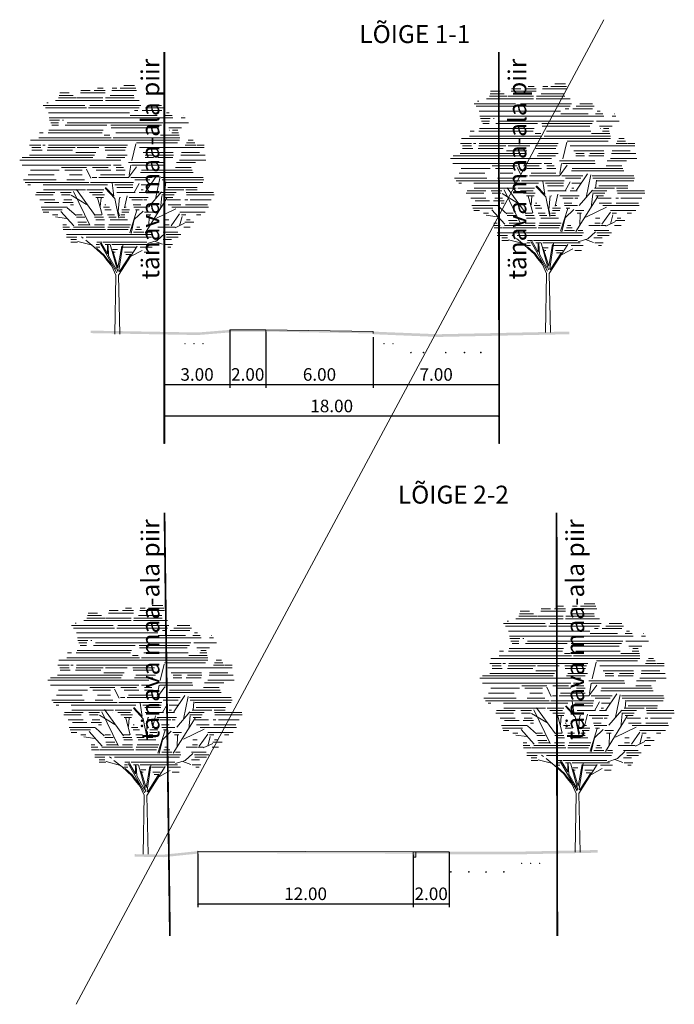
# Model space of a CAD drawing. Units: metres. Extents: x 549865 to 1104449, y 6578775 to 13158862.
# Drawn here: x 551152 to 551188, y 6579148 to 6579203 of the extents above; entities that cross this region are included whole.
import ezdxf

# ---------------------------------------------------------------- set-up
doc = ezdxf.new("R2010")
doc.units = ezdxf.units.M
doc.header["$MEASUREMENT"] = 0
doc.linetypes.add('ACAD_ISO03W100', pattern=[30, 12, -18])
doc.linetypes.add('DASHED', pattern=[0.75, 0.5, -0.25])
doc.layers.get('0').update_dxf_attribs({"lineweight": 0})
doc.layers.add('-MURU', color=7, linetype='Continuous', lineweight=9, true_color=0xbfe693)
for name, color, linetype, lineweight in [('00_siim_ehitusõigus', 7, 'Continuous', 5), ('00_siim_uued krundid', 7, 'Continuous', 5), ('0_DRENAAŽITRASS', 3, 'DASHED', 20), ('0_KTRASS', 13, 'Continuous', 20), ('0_MPKAABEL', 1, 'Continuous', 20), ('0_Mõõtkett', 7, 'Continuous', 9), ('0_SITRASS', 6, 'Continuous', 20), ('0_SOOJUS', 40, 'Continuous', 20), ('0_TÄNAVAVALGUSTUS', 195, 'Continuous', 20), ('0_VTRASS', 4, 'Continuous', 20), ('_DP_teed', 7, 'Continuous', 0), ('Profiil', 7, 'Continuous', 5)]:
    doc.layers.add(name, color=color, linetype=linetype, lineweight=lineweight)
doc.styles.add('ARIAL', font='arial.ttf', dxfattribs={"width": 1.1})
doc.styles.add('romans', font='romans.shx')
doc.styles.get("Standard").update_dxf_attribs({"font": 'txt.shx'})
doc.linetypes.add('-D-', pattern='A,10,-1.5,["D",romans,S=1.4,R=0,X=-0.7,Y=-0.7],-1.5,10,-3', length=26)
doc.linetypes.add('-K-', pattern='A,10,-1.5,["K",romans,S=1.4,R=0,X=-0.7,Y=-0.7],-1.5,10,-3', length=26)
doc.linetypes.add('-S-', pattern='A,10,-1.5,["S",romans,S=1.4,R=0,X=-0.7,Y=-0.7],-1.5,10,-3', length=26)
doc.linetypes.add('-T-', pattern='A,10,-1.5,["T",romans,S=1.4,R=0,X=-0.7,Y=-0.7],-1.5,10,-3', length=26)
doc.linetypes.add('-V-', pattern='A,10,-1.5,["V",romans,S=1.4,R=0,X=-0.7,Y=-0.7],-1.5,10,-3', length=26)
doc.linetypes.add('MP_KBL', pattern='A,8,-2,[138,mkm.shx,S=1,R=0,X=0,Y=0],6,[138,mkm.shx,S=1,R=180,X=0,Y=0],-2', length=18)
doc.linetypes.add('W1.1_1', pattern='A,3.4,-0.4,["W1.1",Standard,S=0.5,R=0,X=-0.1,Y=-0.25],-1.7', length=5.5)
doc.dimstyles.new('Montaazi Font', dxfattribs={"dimtxt": 0.2, "dimasz": 0.1, "dimexe": 0.18, "dimexo": 0.02, "dimgap": 0.2, "dimtad": 1, "dimrnd": 0.05, "dimzin": 0, "dimdsep": 46, "dimtxsty": 'ARIAL', "dimblk": 'ARCHTICK', "dimcen": 0, "dimclrd": 256, "dimclre": 256, "dimadec": 0, "dimazin": 0, "dimtfac": 1, "dimtofl": 0, "dimtmove": 0, "dimatfit": 3, "dimldrblk": 'ARCHTICK', "dimfxl": 0, "dimtolj": 1, "dimtzin": 0, "dimarcsym": 0})

# ---------------------------------------------------------------- blocks, each defined once
blk = doc.blocks.new('p2')
for p, q in [((0.294, 7.969), (0.635, 7.969)), ((-1.782, 7.65), (-1.332, 7.65)), ((-1.762, 7.73), (-1.459, 7.73)), ((-1.102, 7.73), (-0.304, 7.73)), ((-1.088, 7.81), (-0.792, 7.81)), ((-0.658, 7.81), (-0.304, 7.81)), ((-0.557, 7.889), (-0.369, 7.889)), ((-0.146, 7.65), (0.609, 7.65)), ((-0.099, 7.81), (0.694, 7.81)), ((-0.087, 7.889), (0.068, 7.889)), ((0.173, 7.889), (0.671, 7.889)), ((-2.295, 7.332), (-0.961, 7.332)), ((-2.18, 7.411), (-2.139, 7.411)), ((-1.898, 7.491), (-0.383, 7.491)), ((-1.802, 7.571), (-1.228, 7.571)), ((-1.202, 7.571), (-0.383, 7.571)), ((-0.803, 7.332), (0.833, 7.332)), ((-0.301, 7.491), (0.785, 7.491)), ((-0.293, 7.571), (0.619, 7.571)), ((1.097, 7.332), (1.5, 7.332)), ((-2.227, 7.252), (-0.912, 7.252)), ((-2.129, 7.093), (0.476, 7.093)), ((-0.843, 7.252), (0.786, 7.252)), ((0.488, 7.013), (1.36, 7.013)), ((0.627, 7.172), (0.742, 7.172)), ((0.872, 7.172), (1.503, 7.172)), ((0.985, 7.252), (1.553, 7.252)), ((1.603, 7.013), (1.834, 7.013)), ((1.654, 7.093), (1.745, 7.093)), ((2.198, 7.013), (2.207, 7.013)), ((-2.103, 6.933), (-1.533, 6.933)), ((-2.091, 6.854), (-1.772, 6.854)), ((-2.054, 6.774), (-1.801, 6.774)), ((-2.017, 6.694), (-1.807, 6.694)), ((-1.675, 6.854), (-1.645, 6.854)), ((-1.592, 6.694), (-0.256, 6.694)), ((-1.53, 6.933), (1.863, 6.933)), ((-1.524, 6.774), (1.536, 6.774)), ((-0.123, 6.694), (1.492, 6.694)), ((1.628, 6.774), (2.358, 6.774)), ((2.13, 6.933), (2.257, 6.933)), ((-2.418, 6.455), (-2.294, 6.455)), ((-2.138, 6.455), (-0.402, 6.455)), ((-2.115, 6.535), (-0.371, 6.535)), ((-0.336, 6.375), (-0.156, 6.375)), ((-0.113, 6.614), (1.414, 6.614)), ((0.029, 6.455), (1.446, 6.455)), ((1.47, 6.375), (2.061, 6.375)), ((1.728, 6.614), (2.137, 6.614)), ((1.755, 6.535), (1.76, 6.535)), ((1.827, 6.455), (2.042, 6.455)), ((1.853, 6.535), (2.023, 6.535)), ((-2.733, 6.057), (-2.37, 6.057)), ((-2.7, 6.216), (2.077, 6.216)), ((-2.438, 6.296), (-0.116, 6.296)), ((-2.311, 6.057), (-2.234, 6.057)), ((-2.128, 6.057), (0.405, 6.057)), ((-0.049, 6.296), (2.08, 6.296)), ((0.551, 5.565), (0.678, 6.095)), ((0.692, 6.136), (2.007, 6.136)), ((2.259, 6.057), (2.613, 6.057)), ((2.295, 6.136), (2.564, 6.136)), ((2.351, 6.216), (2.516, 6.216)), ((2.638, 6.057), (2.861, 6.057)), ((-2.737, 5.738), (-0.655, 5.738)), ((-2.662, 5.977), (-2.37, 5.977)), ((-2.661, 5.897), (-2.333, 5.897)), ((-2.164, 5.897), (-1.356, 5.897)), ((-2.143, 5.977), (-1.273, 5.977)), ((-1.253, 5.818), (-0.606, 5.818)), ((-1.202, 5.977), (-0.507, 5.977)), ((-0.325, 5.977), (0.369, 5.977)), ((-0.313, 5.897), (0.333, 5.897)), ((-0.23, 5.738), (0.401, 5.738)), ((0.793, 5.977), (2.861, 5.977)), ((0.905, 5.818), (1.871, 5.818)), ((0.97, 5.738), (1.233, 5.738)), ((1.423, 5.738), (1.882, 5.738)), ((2.117, 5.738), (2.894, 5.738)), ((2.134, 5.818), (2.715, 5.818)), ((-3.049, 5.579), (0.188, 5.579)), ((-2.97, 5.419), (-0.131, 5.419)), ((-2.966, 5.658), (-0.704, 5.658)), ((-0.27, 5.658), (0.319, 5.658)), ((-0.047, 5.419), (0.202, 5.419)), ((0.443, 5.499), (1.574, 5.499)), ((0.459, 5.09), (0.514, 5.419)), ((0.541, 5.419), (1.593, 5.419)), ((0.97, 5.658), (1.244, 5.658)), ((1.382, 5.658), (1.863, 5.658)), ((1.973, 5.499), (2.59, 5.499)), ((2.077, 5.579), (2.921, 5.579)), ((-2.773, 5.101), (-1.947, 5.101)), ((-2.704, 5.26), (-1.779, 5.26)), ((-1.71, 5.34), (-0.908, 5.34)), ((-1.607, 5.26), (-1.047, 5.26)), ((-1.455, 5.101), (-1.047, 5.101)), ((-0.764, 4.999), (-0.91, 5.291)), ((-0.713, 5.34), (-0.21, 5.34)), ((-0.599, 5.26), (-0.13, 5.26)), ((-0.463, 5.101), (0.325, 5.101)), ((0.044, 5.34), (0.28, 5.34)), ((0.045, 5.26), (0.329, 5.26)), ((0.441, 5.017), (0.697, 5.364)), ((0.829, 5.18), (2.508, 5.18)), ((0.852, 5.26), (2.476, 5.26)), ((0.988, 4.56), (1.344, 5.085)), ((1.3, 4.329), (1.45, 5.052)), ((1.945, 5.34), (2.445, 5.34)), ((-2.923, 4.941), (-1.884, 4.941)), ((-2.87, 4.862), (-0.83, 4.862)), ((-2.784, 4.782), (-2.699, 4.782)), ((-2.299, 4.782), (-0.232, 4.782)), ((-1.539, 4.941), (-0.971, 4.941)), ((-0.774, 4.862), (0.599, 4.862)), ((-0.725, 5.021), (-0.581, 5.021)), ((-0.513, 5.021), (0.439, 5.021)), ((-0.029, 4.419), (-0.089, 4.846)), ((-0.002, 4.782), (0.579, 4.782)), ((0.519, 5.021), (1.193, 5.021)), ((0.625, 4.542), (0.785, 4.825)), ((0.643, 4.941), (1.127, 4.941)), ((0.844, 4.782), (1.15, 4.782)), ((1.491, 5.021), (2.832, 5.021)), ((1.514, 4.941), (2.855, 4.941)), ((1.604, 4.616), (1.632, 4.881)), ((1.659, 4.862), (2.825, 4.862)), ((-2.542, 4.463), (-1.978, 4.463)), ((-2.514, 4.543), (-1.918, 4.543)), ((-2.286, 4.622), (-0.943, 4.622)), ((-1.741, 4.543), (-1.4, 4.543)), ((-1.712, 4.463), (-1.433, 4.463)), ((-0.907, 4.158), (-1.397, 4.454)), ((-0.801, 3.49), (-1.323, 4.568)), ((-0.626, 3.8), (-1.231, 4.634)), ((-0.992, 4.543), (-0.988, 4.543)), ((-0.893, 4.622), (-0.357, 4.622)), ((-0.806, 4.543), (-0.398, 4.543)), ((-0.712, 4.463), (-0.335, 4.463)), ((0.003, 4.345), (-0.309, 4.683)), ((-0.293, 4.699), (-0.029, 4.419)), ((0.062, 4.702), (0.574, 4.702)), ((0.07, 4.543), (0.657, 4.543)), ((0.308, 4.049), (0.398, 4.435)), ((0.786, 4.543), (1.009, 4.543)), ((0.842, 4.622), (0.911, 4.622)), ((1.08, 4.073), (1.499, 4.56)), ((1.466, 4.016), (1.51, 4.436)), ((1.48, 4.543), (1.965, 4.543)), ((1.503, 4.463), (1.9, 4.463)), ((1.571, 4.622), (2.211, 4.622)), ((1.705, 4.702), (2.64, 4.702)), ((2.277, 4.622), (2.636, 4.622)), ((2.289, 4.543), (3.168, 4.543)), ((2.301, 4.463), (3.182, 4.463)), ((-2.399, 4.304), (-1.92, 4.304)), ((-2.257, 4.224), (-1.796, 4.224)), ((-1.666, 4.224), (-1.332, 4.224)), ((-1.631, 4.304), (-1.379, 4.304)), ((-1.424, 4.144), (-1.328, 4.144)), ((-0.609, 4.383), (-0.365, 4.383)), ((-0.409, 3.831), (-0.555, 4.366)), ((-0.464, 4.092), (-0.441, 4.369)), ((-0.32, 4.144), (-0.283, 4.144)), ((0.134, 3.712), (0.003, 4.345)), ((0.15, 4.378), (0.109, 3.926)), ((0.175, 4.383), (0.186, 4.383)), ((0.457, 4.383), (1.073, 4.383)), ((0.55, 4.304), (0.887, 4.304)), ((0.591, 4.144), (0.838, 4.144)), ((0.935, 4.304), (1.032, 4.304)), ((0.972, 3.235), (1.67, 4.362)), ((1.606, 4.383), (1.86, 4.383)), ((1.676, 4.304), (2.102, 4.304)), ((1.715, 4.144), (2.117, 4.144)), ((2.25, 4.304), (2.337, 4.304)), ((2.266, 4.144), (2.977, 4.144)), ((2.416, 4.304), (3.088, 4.304)), ((-2.362, 4.065), (-1.531, 4.065)), ((-2.331, 3.985), (-1.688, 3.985)), ((-2.301, 3.905), (-2.12, 3.905)), ((-1.993, 3.826), (-1.83, 3.826)), ((-1.31, 3.469), (-1.726, 3.935)), ((-1.241, 3.799), (-1.524, 4.051)), ((-1.228, 3.826), (-1.044, 3.826)), ((-0.62, 3.826), (-0.417, 3.826)), ((-0.366, 4.065), (-0.169, 4.065)), ((-0.318, 3.985), (-0.115, 3.985)), ((-0.233, 3.826), (-0.013, 3.826)), ((0.109, 3.926), (0.15, 3.796)), ((0.194, 3.826), (0.319, 3.826)), ((0.224, 3.985), (0.473, 3.985)), ((0.224, 3.905), (0.455, 3.905)), ((0.32, 4.065), (0.366, 4.065)), ((0.48, 3.241), (0.71, 3.975)), ((0.608, 4.065), (1.024, 4.065)), ((0.626, 3.671), (0.906, 3.943)), ((0.659, 3.985), (0.782, 3.985)), ((0.956, 3.905), (1.23, 3.905)), ((1.01, 3.826), (1.154, 3.826)), ((1.096, 3.434), (1.104, 3.804)), ((1.295, 3.693), (1.958, 4.013)), ((1.806, 3.469), (2.078, 3.853)), ((1.833, 4.065), (3, 4.065)), ((2.081, 3.905), (2.895, 3.905)), ((2.137, 3.826), (2.276, 3.826)), ((2.615, 3.826), (2.753, 3.826)), ((-1.549, 3.709), (-1.9, 3.758)), ((-1.661, 3.507), (-1.548, 3.507)), ((-1.228, 3.746), (-0.958, 3.746)), ((-1.19, 3.587), (-0.906, 3.587)), ((-1.17, 3.507), (-0.814, 3.507)), ((-0.656, 3.507), (-0.334, 3.507)), ((-0.649, 3.746), (-0.362, 3.746)), ((-0.61, 3.666), (-0.335, 3.666)), ((-0.193, 3.746), (0.041, 3.746)), ((-0.192, 3.507), (0.503, 3.507)), ((-0.153, 3.666), (0.109, 3.666)), ((0.114, 3.666), (0.41, 3.666)), ((0.154, 3.746), (0.319, 3.746)), ((0.52, 3.227), (0.626, 3.671)), ((1.583, 3.507), (1.747, 3.507)), ((1.599, 3.666), (1.736, 3.666)), ((1.934, 3.407), (2.238, 3.551)), ((2.078, 3.469), (2.157, 3.774)), ((2.242, 3.587), (2.536, 3.587)), ((2.297, 3.666), (2.411, 3.666)), ((-1.661, 3.427), (-1.451, 3.427)), ((-1.653, 3.348), (-1.393, 3.348)), ((-1.549, 3.188), (1.216, 3.188)), ((-1.372, 3.348), (-0.295, 3.348)), ((-1.322, 3.427), (-0.334, 3.427)), ((-0.233, 3.348), (0.433, 3.348)), ((-0.221, 3.427), (0.472, 3.427)), ((0.603, 3.268), (0.927, 3.268)), ((0.668, 3.348), (0.855, 3.348)), ((0.701, 3.427), (0.807, 3.427)), ((1.042, 3.268), (1.196, 3.268)), ((1.357, 3.004), (1.599, 3.23)), ((1.384, 3.427), (1.741, 3.427)), ((1.553, 3.268), (2.024, 3.268)), ((1.647, 3.188), (2.115, 3.188)), ((1.756, 3.427), (1.93, 3.427)), ((2.214, 3.427), (2.419, 3.427)), ((-1.547, 3.109), (-1.219, 3.109)), ((-1.405, 3.029), (-1.223, 3.029)), ((-1.405, 2.949), (-1.193, 2.949)), ((-0.717, 2.847), (-1.185, 2.969)), ((-1.015, 3.074), (-1.071, 3.119)), ((-0.671, 2.798), (-0.93, 3.006)), ((-0.916, 3.109), (1.172, 3.109)), ((-0.596, 2.87), (-0.492, 2.87)), ((-0.578, 2.949), (-0.418, 2.949)), ((0.063, 1.968), (-0.472, 2.911)), ((-0.432, 2.912), (-0.236, 2.577)), ((-0.383, 2.949), (1.023, 2.949)), ((-0.308, 2.87), (-0.152, 2.87)), ((-0.236, 2.577), (-0.236, 2.847)), ((0.093, 2.003), (-0.144, 2.869)), ((-0.092, 2.87), (1.106, 2.87)), ((0.131, 2.041), (0.255, 2.856)), ((1.047, 2.906), (1.357, 3.004)), ((1.278, 2.974), (1.534, 2.879)), ((1.55, 3.029), (1.813, 3.029)), ((1.575, 2.87), (1.849, 2.87)), ((1.662, 3.109), (2.035, 3.109)), ((-0.355, 2.512), (-0.671, 2.798)), ((-0.613, 2.79), (-0.483, 2.79)), ((-0.339, 2.529), (-0.575, 2.743)), ((-0.245, 2.403), (-0.339, 2.529)), ((-0.217, 2.836), (-0.198, 2.511)), ((-0.073, 2.71), (0.087, 2.71)), ((0.101, 2.124), (-0.062, 2.667)), ((-0.029, 2.63), (0.007, 2.63)), ((0.223, 2.816), (0.101, 2.124)), ((0.118, 1.884), (0.713, 2.817)), ((0.15, 2.003), (0.512, 2.561)), ((0.268, 2.79), (0.661, 2.79)), ((0.316, 2.63), (0.555, 2.63)), ((0.355, 2.551), (0.479, 2.551)), ((0.528, 2.496), (0.873, 2.683)), ((0.817, 2.79), (1.2, 2.79)), ((0.94, 2.63), (1.156, 2.63)), ((1.695, 2.79), (1.798, 2.79)), ((-0.256, 2.368), (-0.355, 2.512)), ((-0.095, 2.175), (-0.256, 2.368)), ((-0.103, 2.232), (-0.245, 2.403)), ((-0.198, 2.511), (0.044, 2.077)), ((0.033, 1.889), (-0.095, 2.175)), ((0.134, 2.036), (0.15, 2.003)), ((0, 0), (0.033, 1.879)), ((0.161, 0.002), (0.118, 1.884))]:
    blk.add_line(p, q)
blk = doc.blocks.new('_ArchTick')
at = {"color": 0, "linetype": 'ByBlock', "const_width": 0.15}
blk.add_lwpolyline([(-0.5, -0.5), (0.5, 0.5)], dxfattribs=at)
blk = doc.blocks.new('*D119')
at = {"layer": '0_Mõõtkett', "lineweight": -2, "transparency": 16777216}
for p, q in [((551159.88, 6579185.44), (551159.88, 6579182.497)), ((551163.529, 6579185.703), (551163.529, 6579182.497)), ((551159.88, 6579182.677), (551163.529, 6579182.677))]:
    blk.add_line(p, q, dxfattribs=at)
at = {"layer": 'Defpoints', "color": 0, "transparency": 16777216}
for p in [(551159.88, 6579185.46), (551163.529, 6579185.723), (551163.529, 6579182.677)]:
    blk.add_point(p, dxfattribs=at)
at = {"layer": '0_Mõõtkett', "lineweight": -2, "transparency": 16777216, "xscale": 0.1, "yscale": 0.1, "zscale": 0.1, "rotation": 180}
blk.add_blockref('_ArchTick', (551159.88, 6579182.677), dxfattribs=at)
at = {"layer": '0_Mõõtkett', "lineweight": -2, "transparency": 16777216, "xscale": 0.1, "yscale": 0.1, "zscale": 0.1}
blk.add_blockref('_ArchTick', (551163.529, 6579182.677), dxfattribs=at)
at = {"layer": '0_Mõõtkett', "color": 0, "transparency": 16777216, "insert": (551161.705, 6579183.235), "char_height": 0.7, "attachment_point": 5, "style": 'ARIAL'}
blk.add_mtext('\\A1;3.00', dxfattribs=at)
blk = doc.blocks.new('*D120')
at = {"layer": '0_Mõõtkett', "lineweight": -2, "transparency": 16777216}
for p, q in [((551163.529, 6579185.703), (551163.529, 6579182.497)), ((551165.53, 6579185.604), (551165.53, 6579182.497)), ((551163.529, 6579182.677), (551165.53, 6579182.677))]:
    blk.add_line(p, q, dxfattribs=at)
at = {"layer": 'Defpoints', "color": 0, "transparency": 16777216}
for p in [(551163.529, 6579185.723), (551165.53, 6579185.624), (551165.53, 6579182.677)]:
    blk.add_point(p, dxfattribs=at)
at = {"layer": '0_Mõõtkett', "lineweight": -2, "transparency": 16777216, "xscale": 0.1, "yscale": 0.1, "zscale": 0.1, "rotation": 180}
blk.add_blockref('_ArchTick', (551163.529, 6579182.677), dxfattribs=at)
at = {"layer": '0_Mõõtkett', "lineweight": -2, "transparency": 16777216, "xscale": 0.1, "yscale": 0.1, "zscale": 0.1}
blk.add_blockref('_ArchTick', (551165.53, 6579182.677), dxfattribs=at)
at = {"layer": '0_Mõõtkett', "color": 0, "transparency": 16777216, "insert": (551164.53, 6579183.234), "char_height": 0.7, "attachment_point": 5, "style": 'ARIAL'}
blk.add_mtext('\\A1;2.00', dxfattribs=at)
blk = doc.blocks.new('*D121')
at = {"layer": '0_Mõõtkett', "lineweight": -2, "transparency": 16777216}
for p, q in [((551165.53, 6579185.604), (551165.53, 6579182.497)), ((551171.53, 6579185.309), (551171.53, 6579182.497)), ((551165.53, 6579182.677), (551171.53, 6579182.677))]:
    blk.add_line(p, q, dxfattribs=at)
at = {"layer": 'Defpoints', "color": 0, "transparency": 16777216}
for p in [(551165.53, 6579185.624), (551171.53, 6579185.329), (551171.53, 6579182.677)]:
    blk.add_point(p, dxfattribs=at)
at = {"layer": '0_Mõõtkett', "lineweight": -2, "transparency": 16777216, "xscale": 0.1, "yscale": 0.1, "zscale": 0.1, "rotation": 180}
blk.add_blockref('_ArchTick', (551165.53, 6579182.677), dxfattribs=at)
at = {"layer": '0_Mõõtkett', "lineweight": -2, "transparency": 16777216, "xscale": 0.1, "yscale": 0.1, "zscale": 0.1}
blk.add_blockref('_ArchTick', (551171.53, 6579182.677), dxfattribs=at)
at = {"layer": '0_Mõõtkett', "color": 0, "transparency": 16777216, "insert": (551168.53, 6579183.234), "char_height": 0.7, "attachment_point": 5, "style": 'ARIAL'}
blk.add_mtext('\\A1;6.00', dxfattribs=at)
blk = doc.blocks.new('*D122')
at = {"layer": '0_Mõõtkett', "lineweight": -2, "transparency": 16777216}
for p, q in [((551171.53, 6579185.309), (551171.53, 6579182.497)), ((551178.542, 6579185.526), (551178.542, 6579182.497)), ((551171.53, 6579182.677), (551178.542, 6579182.677))]:
    blk.add_line(p, q, dxfattribs=at)
at = {"layer": 'Defpoints', "color": 0, "transparency": 16777216}
for p in [(551171.53, 6579185.329), (551178.542, 6579185.546), (551178.542, 6579182.677)]:
    blk.add_point(p, dxfattribs=at)
at = {"layer": '0_Mõõtkett', "lineweight": -2, "transparency": 16777216, "xscale": 0.1, "yscale": 0.1, "zscale": 0.1, "rotation": 180}
blk.add_blockref('_ArchTick', (551171.53, 6579182.677), dxfattribs=at)
at = {"layer": '0_Mõõtkett', "lineweight": -2, "transparency": 16777216, "xscale": 0.1, "yscale": 0.1, "zscale": 0.1}
blk.add_blockref('_ArchTick', (551178.542, 6579182.677), dxfattribs=at)
at = {"layer": '0_Mõõtkett', "color": 0, "transparency": 16777216, "insert": (551175.036, 6579183.234), "char_height": 0.7, "attachment_point": 5, "style": 'ARIAL'}
blk.add_mtext('\\A1;7.00', dxfattribs=at)
blk = doc.blocks.new('*D123')
at = {"layer": '0_Mõõtkett', "lineweight": -2, "transparency": 16777216}
for p, q in [((551159.88, 6579185.44), (551159.88, 6579180.739)), ((551178.542, 6579185.526), (551178.542, 6579180.739)), ((551159.88, 6579180.919), (551178.542, 6579180.919))]:
    blk.add_line(p, q, dxfattribs=at)
at = {"layer": 'Defpoints', "color": 0, "transparency": 16777216}
for p in [(551159.88, 6579185.46), (551178.542, 6579185.546), (551178.542, 6579180.919)]:
    blk.add_point(p, dxfattribs=at)
at = {"layer": '0_Mõõtkett', "lineweight": -2, "transparency": 16777216, "xscale": 0.1, "yscale": 0.1, "zscale": 0.1, "rotation": 180}
blk.add_blockref('_ArchTick', (551159.88, 6579180.919), dxfattribs=at)
at = {"layer": '0_Mõõtkett', "lineweight": -2, "transparency": 16777216, "xscale": 0.1, "yscale": 0.1, "zscale": 0.1}
blk.add_blockref('_ArchTick', (551178.542, 6579180.919), dxfattribs=at)
at = {"layer": '0_Mõõtkett', "color": 0, "transparency": 16777216, "insert": (551169.211, 6579181.476), "char_height": 0.7, "attachment_point": 5, "style": 'ARIAL'}
blk.add_mtext('\\A1;18.00', dxfattribs=at)
blk = doc.blocks.new('*D124')
at = {"layer": '0_Mõõtkett', "lineweight": -2, "transparency": 16777216}
for p, q in [((551161.756, 6579156.515), (551161.756, 6579153.543)), ((551173.757, 6579156.455), (551173.757, 6579153.543)), ((551161.756, 6579153.723), (551173.757, 6579153.723))]:
    blk.add_line(p, q, dxfattribs=at)
at = {"layer": 'Defpoints', "color": 0, "transparency": 16777216}
for p in [(551161.756, 6579156.535), (551173.757, 6579156.475), (551173.757, 6579153.723)]:
    blk.add_point(p, dxfattribs=at)
at = {"layer": '0_Mõõtkett', "lineweight": -2, "transparency": 16777216, "xscale": 0.1, "yscale": 0.1, "zscale": 0.1, "rotation": 180}
blk.add_blockref('_ArchTick', (551161.756, 6579153.723), dxfattribs=at)
at = {"layer": '0_Mõõtkett', "lineweight": -2, "transparency": 16777216, "xscale": 0.1, "yscale": 0.1, "zscale": 0.1}
blk.add_blockref('_ArchTick', (551173.757, 6579153.723), dxfattribs=at)
at = {"layer": '0_Mõõtkett', "color": 0, "transparency": 16777216, "insert": (551167.756, 6579154.28), "char_height": 0.7, "attachment_point": 5, "style": 'ARIAL'}
blk.add_mtext('\\A1;12.00', dxfattribs=at)
blk = doc.blocks.new('*D125')
at = {"layer": '0_Mõõtkett', "lineweight": -2, "transparency": 16777216}
for p, q in [((551173.757, 6579156.455), (551173.757, 6579153.543)), ((551175.757, 6579156.602), (551175.757, 6579153.543)), ((551173.757, 6579153.723), (551175.757, 6579153.723))]:
    blk.add_line(p, q, dxfattribs=at)
at = {"layer": 'Defpoints', "color": 0, "transparency": 16777216}
for p in [(551173.757, 6579156.475), (551175.757, 6579156.622), (551175.757, 6579153.723)]:
    blk.add_point(p, dxfattribs=at)
at = {"layer": '0_Mõõtkett', "lineweight": -2, "transparency": 16777216, "xscale": 0.1, "yscale": 0.1, "zscale": 0.1, "rotation": 180}
blk.add_blockref('_ArchTick', (551173.757, 6579153.723), dxfattribs=at)
at = {"layer": '0_Mõõtkett', "lineweight": -2, "transparency": 16777216, "xscale": 0.1, "yscale": 0.1, "zscale": 0.1}
blk.add_blockref('_ArchTick', (551175.757, 6579153.723), dxfattribs=at)
at = {"layer": '0_Mõõtkett', "color": 0, "transparency": 16777216, "insert": (551174.757, 6579154.28), "char_height": 0.7, "attachment_point": 5, "style": 'ARIAL'}
blk.add_mtext('\\A1;2.00', dxfattribs=at)

msp = doc.modelspace()

# ---------------------------------------------------------------- hatches: boundary and pattern name
at = {"layer": '-MURU'}
h = msp.add_hatch(color=256, dxfattribs=at)
h.dxf.hatch_style = 1
h.paths.add_polyline_path([(551163.53, 6579185.576), (551163.53, 6579185.718), (551161.755, 6579185.573), (551159.88, 6579185.606), (551159.88, 6579185.465), (551161.761, 6579185.432)])
h.paths.add_polyline_path([(551159.88, 6579185.606), (551155.774, 6579185.679), (551155.774, 6579185.538), (551159.88, 6579185.465)])
h = msp.add_hatch(color=253, dxfattribs=at)
h.dxf.hatch_style = 1
h.paths.add_polyline_path([(551165.53, 6579185.723), (551163.53, 6579185.723), (551163.529, 6579185.624), (551165.53, 6579185.623)])
h.paths.add_polyline_path([(551165.531, 6579185.723), (551165.53, 6579185.723), (551165.53, 6579185.623), (551171.53, 6579185.522), (551171.53, 6579185.622)])
h = msp.add_hatch(color=256, dxfattribs=at)
h.dxf.hatch_style = 1
h.paths.add_polyline_path([(551178.542, 6579185.546), (551175.161, 6579185.476), (551171.529, 6579185.622), (551171.53, 6579185.476), (551175.159, 6579185.326), (551178.542, 6579185.396)])
h.paths.add_polyline_path([(551182.452, 6579185.628), (551178.542, 6579185.546), (551178.542, 6579185.396), (551182.452, 6579185.478)])
h = msp.add_hatch(color=256, dxfattribs=at)
h.dxf.hatch_style = 1
h.paths.add_polyline_path([(551182.619, 6579156.692), (551179.238, 6579156.622), (551175.757, 6579156.622), (551175.757, 6579156.476), (551179.237, 6579156.472), (551182.619, 6579156.542)])
h.paths.add_polyline_path([(551184.046, 6579156.572), (551184.046, 6579156.722), (551182.619, 6579156.692), (551182.619, 6579156.542)])
h = msp.add_hatch(color=256, dxfattribs=at)
h.dxf.hatch_style = 1
h.paths.add_polyline_path([(551158.221, 6579156.491), (551158.221, 6579156.35), (551159.837, 6579156.322), (551161.756, 6579156.521), (551161.756, 6579156.659), (551159.831, 6579156.463)])
h = msp.add_hatch(color=253, dxfattribs=at)
h.dxf.hatch_style = 1
h.paths.add_polyline_path([(551161.756, 6579156.659), (551161.756, 6579156.659), (551161.756, 6579156.559), (551173.757, 6579156.522), (551173.757, 6579156.622)])
h = msp.add_hatch(color=253, dxfattribs=at)
h.dxf.hatch_style = 1
h.paths.add_polyline_path([(551175.757, 6579156.622), (551173.907, 6579156.622), (551173.907, 6579156.522), (551175.757, 6579156.522)])
h.paths.add_polyline_path([(551173.907, 6579156.622), (551173.758, 6579156.622), (551173.759, 6579156.329), (551173.907, 6579156.329)])

# ---------------------------------------------------------------- linework, layer by layer
at = {"layer": '-MURU', "color": 253}
for p, q in [((551163.529, 6579185.723), (551163.529, 6579185.624)), ((551165.53, 6579185.723), (551165.53, 6579185.624)), ((551171.529, 6579185.622), (551171.529, 6579185.524)), ((551161.756, 6579156.659), (551161.756, 6579156.535)), ((551175.757, 6579156.476), (551175.757, 6579156.622))]:
    msp.add_line(p, q, dxfattribs=at)
at = {"layer": '00_siim_uued krundid', "color": 1, "linetype": 'Continuous', "const_width": 0.1}
for points in [[(551159.88, 6579201.211), (551159.88, 6579179.368)], [(551178.548, 6579179.368), (551178.546, 6579181.408), (551178.528, 6579201.211)], [(551159.889, 6579175.534), (551160.191, 6579151.931)], [(551181.789, 6579151.931), (551181.747, 6579175.534)]]:
    msp.add_lwpolyline(points, dxfattribs=at)
at = {"layer": '00_siim_uued krundid', "color": 1, "linetype": 'Continuous'}
for points in [[(551159.88, 6579201.211), (551159.88, 6579179.368)], [(551178.548, 6579179.368), (551178.546, 6579181.408), (551178.528, 6579201.211)], [(551181.79, 6579151.931), (551181.79, 6579152.4), (551181.772, 6579172.203)]]:
    msp.add_lwpolyline(points, dxfattribs=at)
at = {"layer": '0_DRENAAŽITRASS', "linetype": '-D-', "lineweight": 0, "ltscale": 0.5}
for centre in [(551175.569, 6579184.453), (551175.853, 6579155.498)]:
    msp.add_circle(centre, 0.02, dxfattribs=at)
at = {"layer": '0_KTRASS', "linetype": '-K-', "lineweight": 0, "ltscale": 0.5}
for centre in [(551174.325, 6579184.453), (551178.808, 6579155.498)]:
    msp.add_circle(centre, 0.02, dxfattribs=at)
at = {"layer": '0_KTRASS'}
msp.add_circle((551176.614, 6579184.453), 0.02, dxfattribs=at)
at = {"layer": '0_MPKAABEL', "linetype": 'MP_KBL', "ltscale": 0.5}
for centre in [(551161.04, 6579184.946), (551179.803, 6579155.979), (551179.803, 6579155.979)]:
    msp.add_circle(centre, 0.01, dxfattribs=at)
at = {"layer": '0_MPKAABEL'}
msp.add_circle((551172.128, 6579184.949), 0.01, dxfattribs=at)
at = {"layer": '0_Mõõtkett'}
msp.add_line((551154.957, 6579148.119), (551184.376, 6579203.012), dxfattribs=at)
at = {"layer": '0_SITRASS', "linetype": '-S-', "lineweight": 0, "ltscale": 0.5}
for centre in [(551161.54, 6579184.946), (551180.801, 6579155.979)]:
    msp.add_circle(centre, 0.01, dxfattribs=at)
at = {"layer": '0_SITRASS'}
msp.add_circle((551172.636, 6579184.948), 0.01, dxfattribs=at)
at = {"layer": '0_SOOJUS', "linetype": '-T-'}
for centre in [(551173.628, 6579184.452), (551176.853, 6579155.498)]:
    msp.add_circle(centre, 0.02, dxfattribs=at)
at = {"layer": '0_TÄNAVAVALGUSTUS', "color": 230, "linetype": 'W1.1_1', "ltscale": 1.5}
for centre in [(551162.04, 6579184.946), (551180.302, 6579155.98)]:
    msp.add_circle(centre, 0.01, dxfattribs=at)
at = {"layer": '0_VTRASS', "linetype": '-V-', "lineweight": 0, "ltscale": 0.5}
for centre in [(551177.529, 6579184.454), (551177.812, 6579155.499)]:
    msp.add_circle(centre, 0.02, dxfattribs=at)
at = {"layer": '_DP_teed'}
for p, q in [((551165.53, 6579185.723), (551163.53, 6579185.723)), ((551165.53, 6579185.723), (551171.53, 6579185.622)), ((551161.756, 6579156.659), (551173.757, 6579156.622)), ((551175.757, 6579156.622), (551173.757, 6579156.622))]:
    msp.add_line(p, q, dxfattribs=at)
msp.add_lwpolyline([(551173.757, 6579156.622), (551173.907, 6579156.622), (551173.907, 6579156.329), (551173.757, 6579156.329)], close=True, dxfattribs=at)

# ---------------------------------------------------------------- block references
at = {"layer": 'Profiil', "xscale": 1.738845360633333, "yscale": 1.738845360633333, "zscale": 1.738845360633333}
for p in [(551157.119, 6579185.485), (551181.135, 6579185.578), (551182.778, 6579156.592), (551158.691, 6579156.488)]:
    msp.add_blockref('p2', p, dxfattribs=at)

# ---------------------------------------------------------------- texts
at = {"layer": '00_siim_ehitusõigus', "color": 0, "linetype": 'ACAD_ISO03W100', "char_height": 1, "width": 26.57157, "attachment_point": 5}
for s, insert in [('\\pi-0.003,l0.003,t0.003;{\\fSwis721 Ex BT|b0|i0|c0|p34;LÕIGE 1-1}', (551173.846, 6579202.21)), ('\\pi-0.003,l0.003,t0.003;{\\fSwis721 Ex BT|b0|i0|c0|p34;LÕIGE 2-2}', (551175.994, 6579176.534))]:
    msp.add_mtext(s, dxfattribs=dict(at, insert=insert))
at = {"layer": '00_siim_ehitusõigus', "color": 0, "linetype": 'ACAD_ISO03W100', "char_height": 1, "width": 26.57157, "attachment_point": 5, "rotation": 90}
for insert in [(551159.097, 6579194.686), (551179.561, 6579194.686), (551159.106, 6579169.009), (551182.781, 6579169.009)]:
    msp.add_mtext('\\pi-0.003,l0.003,t0.003;{\\fSwis721 Ex BT|b0|i0|c0|p34;tänava maa-ala piir}', dxfattribs=dict(at, insert=insert))

# ---------------------------------------------------------------- dimensions: what is measured, and where the dimension line sits
at = {"layer": '0_Mõõtkett'}
for base, p2, text, picture, middle in [((551163.529, 6579182.677), (551163.529, 6579185.723), '3.00', '*D119', (551161.705, 6579183.235)), ((551178.542, 6579180.919), (551178.542, 6579185.546), '18.00', '*D123', (551169.211, 6579181.476))]:
    dim = msp.add_linear_dim(base=base, p1=(551159.88, 6579185.46), p2=p2, text=text, dimstyle='Montaazi Font', override={"dimtxt": 0.7}, dxfattribs=at)
    dim.commit()
    dim.dimension.update_dxf_attribs({"geometry": picture, "text_midpoint": middle})
for base, p1, p2, picture, middle in [((551165.53, 6579182.677), (551163.529, 6579185.723), (551165.53, 6579185.624), '*D120', (551164.53, 6579182.677)), ((551175.757, 6579153.723), (551173.757, 6579156.475), (551175.757, 6579156.622), '*D125', (551174.757, 6579153.723))]:
    dim = msp.add_linear_dim(base=base, p1=p1, p2=p2, dimstyle='Montaazi Font', override={"dimtxt": 0.7}, dxfattribs=at)
    dim.commit()
    dim.dimension.update_dxf_attribs({"geometry": picture, "text_midpoint": middle, "dimtype": 160})
for base, p1, p2, picture, middle in [((551171.53, 6579182.677), (551165.53, 6579185.624), (551171.53, 6579185.329), '*D121', (551168.53, 6579183.234)), ((551178.542, 6579182.677), (551171.53, 6579185.329), (551178.542, 6579185.546), '*D122', (551175.036, 6579183.234)), ((551173.757, 6579153.723), (551161.756, 6579156.535), (551173.757, 6579156.475), '*D124', (551167.756, 6579154.28))]:
    dim = msp.add_linear_dim(base=base, p1=p1, p2=p2, dimstyle='Montaazi Font', override={"dimtxt": 0.7}, dxfattribs=at)
    dim.commit()
    dim.dimension.update_dxf_attribs({"geometry": picture, "text_midpoint": middle})

doc.saveas('drawing.dxf')
